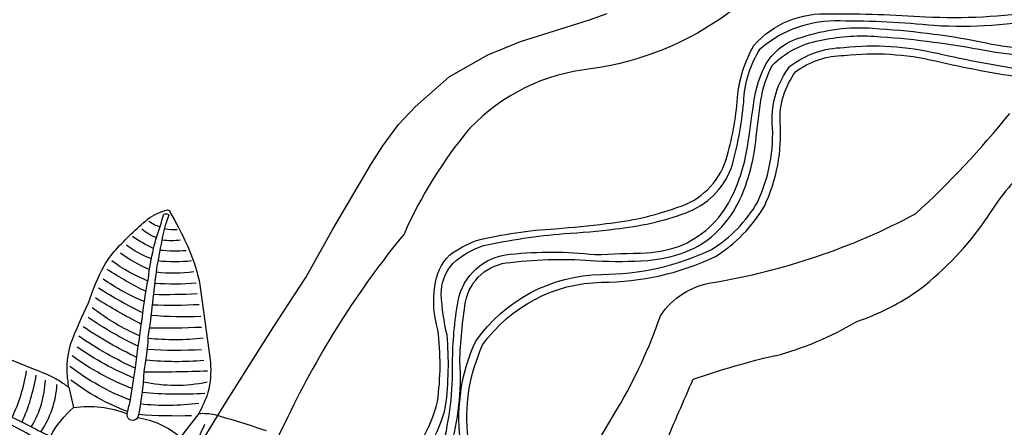
# Model space of a CAD drawing. Extents: x 0 to 14709, y -41 to 13616.
# Drawn here: x 9847 to 11550, y 8757 to 9461 of the extents above; entities that cross this region are included whole.
import ezdxf

# ---------------------------------------------------------------- set-up
doc = ezdxf.new("R2010")
doc.units = 0
doc.header["$LTSCALE"] = 150
doc.header["$MEASUREMENT"] = 0
doc.layers.add('PW_STRUCTURE', color=121, linetype='CONTINUOUS')

msp = doc.modelspace()

# ---------------------------------------------------------------- linework, layer by layer
at = {"layer": 'PW_STRUCTURE'}
for points in [[(10241.198, 8539.295, 0.06874226), (10387.869, 8595.228, 0.08391522), (10497.461, 8676.492, 0.13960822), (10569.783, 8801.298, 0.06610174), (10570.588, 8925.154, -0.11192498), (10565.215, 9000.111, -0.17427671), (10590.322, 9054.367, -0.06003576), (10637.388, 9079.692, -0.04658627), (10774.033, 9099.919, 0.00945171), (10861.382, 9108.868, 0.06332617), (10984.083, 9136.7, 0.2488917), (11069.022, 9219.347, 0.05802833), (11088.82, 9326.655, -0.10371433), (11117.033, 9416.865, -0.22892927), (11249.466, 9471.293, -0.01964906), (11414.431, 9466.116, 0.04736769), (11612.114, 9475.947, 0.15506871), (11765.719, 9557.207, 0.03012873), (11837.968, 9648.33, -0.04069658), (11935.581, 9762.917, -0.04465771), (12106.071, 9873.455, 0.01270709), (12252.045, 9960.028, -0.04483599), (12396.562, 10031.953, -0.08419201), (12551.731, 10059.624, 0.85593172)], [(10257.015, 8530.163, 0.06874226), (10403.686, 8586.096, 0.07458253), (10510.436, 8669.001, 0.15188508), (10583.968, 8793.109, 0.05387961), (10586.405, 8916.022, -0.04706952), (10576.402, 8986.693, -0.19407601), (10596.244, 9039.888, -0.1039925), (10649.375, 9070.799, -0.0334542), (10788.907, 9091.548, 0.01897679), (10877.199, 9099.736, 0.06332617), (10999.899, 9127.568, 0.21605774), (11078.075, 9204.175, 0.04855724), (11099.569, 9318.554, -0.13494308), (11128.652, 9411.683, -0.18550865), (11266.332, 9459.532, -0.02478048), (11429.24, 9451.471, 0.06559584), (11627.659, 9465.138, 0.15462485), (11780.184, 9548.832, 0.02875678), (11851.502, 9640.1, -0.06571246), (11946.94, 9752.719, -0.04927859), (12117.745, 9865.189, 0.00796565), (12263.035, 9952.256, -0.04232143), (12410.45, 10023.768, -0.09446199), (12575.457, 10048.222, -0.09446199)], [(11044.13, 9063.961, 0.12104747), (11123.367, 9145.564, 0.12901094), (11149.083, 9283.143, -0.17905499), (11179.648, 9380.748, -0.16150544), (11272.826, 9413.01, -0.08604114), (11434.704, 9403.123, 0.01934687), (11589.202, 9374.065, 0.06914247), (11699.281, 9382.455, 0.09048644), (11813.386, 9442.399, 0.0469632), (11873.605, 9505.444, 0.01728116), (11942.204, 9626.415, -0.11926221), (12058.306, 9736.431, -0.13057348), (12223.417, 9777.248, -0.13069071), (12374.57, 9709.99, 0.03847243), (12503.33, 9617.474, 0.10070949), (12604.943, 9578.879, 0.16704223), (12732.89, 9607.587, 0.16704223)], [(11050.725, 9051.926, 0.12181236), (11135.426, 9139.196, 0.12941327), (11162.682, 9283.973, -0.17536641), (11189.353, 9371.006, -0.1594858), (11273.659, 9399.394, -0.08643993), (11431.616, 9389.854, 0.01942418), (11587.774, 9360.504, 0.06986422), (11702.769, 9369.272, 0.09112975), (11822.054, 9431.883, 0.04756633), (11884.798, 9497.634, 0.01730041), (11953.981, 9619.536, -0.11867158), (12064.976, 9724.55, -0.12969672), (12222.216, 9763.641, -0.12977649), (12365.907, 9699.474, 0.0384086), (12496.152, 9605.894, 0.1009186), (12603.096, 9565.377, 0.15368923), (12730.62, 9590.407, 0.15368923)], [(11732.853, 9740.813, -0.04422406), (11480.753, 9750.792, 0.24409132), (11226.398, 9637.039, -0.01800555), (11074.488, 9473.603, -0.12487252), (10834.651, 9376.081, 0.17824942), (10625.93, 9273.626, 0.07124678), (10511.903, 9090.781, 0.05947716), (10310.935, 8774.915), (10205.056, 8560.161)], [(10403.78, 8445.428, -0.01797996), (10461.538, 8522.724, 0.02982071), (10529.941, 8615.815, 0.03023593), (10563.843, 8679.874, 0.02817735), (10579.125, 8723.59, 0.06481306), (10595.959, 8868.459, -0.04288802), (10605.338, 8975.123, -0.3362359), (10695.662, 9055.798, -0.05522509), (10842.521, 9055.186, -0.00858707), (10931.387, 9058.059, 0.07397643), (10994.572, 9072.333, 0.08526609), (11045.429, 9107.602, 0.08538519), (11080.338, 9157.817, 0.08008908), (11107.507, 9250.866, 0.00014914), (11117.776, 9322.55, -0.06464701), (11132.356, 9372.367, -0.24035716), (11200.562, 9430.887, -0.1020494), (11323.115, 9446.389, -0.03330983), (11509.869, 9423.183, 0.08990515), (11657.586, 9414.57, 0.17830989)], [(10416.864, 8437.874, -0.02202044), (10473.088, 8513.567, 0.01792646), (10536.632, 8602.193, 0.03076731), (10577.474, 8674.199, 0.01448984), (10591.987, 8720.23, 0.08944825), (10608.504, 8870.031, -0.03284685), (10618.39, 8973.449, -0.34607814), (10696.037, 9041.648, -0.0502961), (10843.93, 9044.631, 0.03084325), (10933.598, 9045.32, 0.07110748), (10997.739, 9059.613, 0.1155564), (11055.992, 9097.323, 0.08550332), (11093.767, 9151.743, 0.07448653), (11120.402, 9250.062, -0.01269992), (11129.386, 9321.998, -0.08662544), (11149.307, 9382.519, -0.1560522), (11230.74, 9425.1, -0.06998612), (11325.612, 9432.555, -0.03058926), (11507.158, 9410.032, 0.06368614), (11658.991, 9399.889, 0.17986633)], [(10608.081, 8327.475), (10627.29, 8360.561), (10881.408, 8789.235, 0.0513667), (10955.436, 8949.603, -0.20935583), (11046.073, 9007.065, 0.08186818), (11396.973, 9125.803, 0.03731844), (11559.851, 9298.831, -0.23999062)], [(10536.846, 8368.602, 0.11478202), (10609.081, 8736.85, -0.13802595), (10636.066, 8905.934, -0.23949176), (10853.732, 9021.025, 0.10991361), (11044.13, 9063.961)], [(10548.704, 8361.756, 0.11536795), (10622.677, 8737.886, -0.1374374), (10647.916, 8899.092, -0.23813419), (10853.866, 9007.402, 0.1099489), (11050.725, 9051.926)]]:
    msp.add_lwpolyline(points, format="xyb", dxfattribs=at)
msp.add_lwpolyline([(10100.324, 8631.627), (10114.635, 8656.431), (10157.921, 8725.557), (10200.639, 8794.846), (10243.727, 8863.493), (10286.952, 8930.993), (10321.232, 8983.944), (10342.167, 9015.54), (10388.581, 9099.154), (10455.436, 9212.611), (10475.215, 9243.359), (10502.546, 9279.881), (10531.153, 9310.746), (10589.859, 9362.431), (10656.694, 9400.47), (10713.641, 9423.641), (10832.882, 9460.75), (10863.52, 9471.727)], dxfattribs=at)
at = {"layer": 'PW_STRUCTURE', "elevation": 3759.2}
for points in [[(9825.517, 8876.073, 0.00622107), (9887.717, 8851.114, -0.04198847), (9915.33, 8837.446, -0.00349706), (9931.979, 8825.909, -0.02119339), (9929.066, 8852.99, -0.07946706), (9935.66, 8901.469, -0.02675773), (9965.976, 8971.67, -0.04715601), (9993.034, 9035.986, -0.04850397), (10013.258, 9063.779, -0.03042313), (10068.016, 9116.288, -0.11201925), (10102.944, 9132.37, -0.25731775), (10105.489, 9131.436, -0.00020149), (10118.382, 9108.67, -0.01340541), (10140.205, 9063.558, -0.05337632), (10158.91, 9002.774, 0.00069524), (10176.933, 8869.264, -0.08400392), (10172.633, 8816.875, -0.05331575), (10156.625, 8780.681, -0.06957896), (10184.626, 8778.9, -0.0084494), (10273.248, 8751.367, -0.09169965)], [(10083.636, 9084.471, -0.08320662), (10058.261, 9099.334, -4.31373135)], [(10089.768, 9103.166, -0.10137746), (10070.429, 9112.664, 0.88058996)], [(10097.594, 9100.261, 0.0885585), (10119.283, 9098.702, 0.22998471)], [(10078.392, 9065.839, -0.04377148), (10042.043, 9086.788, -3.32454144)], [(10093.362, 9080.785, 0.05692471), (10125.338, 9080.57, 0.07023208)], [(10074.864, 9047.741, -0.07227968), (10031.507, 9071.647, -0.10993836)], [(10089.779, 9063.119, 0.03889638), (10135.171, 9062.461, -0.47720022)], [(10071.366, 9029.479, -0.07055188), (10021.446, 9057.983, -0.27180996)], [(10065.438, 8991.506, -0.03251656), (9998.523, 9029.803, 22.4562964)], [(10068.637, 9009.579, -0.05872558), (10006.275, 9044.351, 4.54904666)], [(10086.366, 9044.835, 0.05172332), (10144.43, 9044.851, -1.76845316)], [(10062.642, 8974.068, -0.05891961), (9991.395, 9013.087, 3.52840354)], [(10083.119, 9025.282, 0.06327862), (10148.14, 9026.057, 6.11978503)], [(10059.932, 8954.445, -0.02385107), (9983.362, 8996.998, -4.73240632)], [(10080.898, 9006.07, 0.03858373), (10152.408, 9006.347, 1.2248667)], [(10057.228, 8935.122, -0.02359585), (9977.881, 8980.323, -1.08981386)], [(10078.587, 8986.611, 0.01528317), (10153.865, 8987.917, 0.37655553)], [(10054.482, 8914.957, -0.06310932), (9972.33, 8963.344, -1.851175)], [(10076.034, 8968.55, 0.02533459), (10157.744, 8969.309, 0.11473649)], [(10052.194, 8896.79, -0.039405), (9965.278, 8946.618, -6.92257489)], [(10074.603, 8950.606, 0.03028292), (10160.148, 8948.653, -3.24428859)], [(10049.693, 8877.722, -0.04417815), (9956.975, 8930.589, -15.02808332)], [(10071.285, 8928.578, 0.01483483), (10161.312, 8930.053, 64.85728922)], [(10046.916, 8858.796, -0.042764), (9949.26, 8914.228, -1.83125969)], [(10068.975, 8911.125, 0.05984974), (10164.352, 8911.692, 5.07088987)], [(10044.31, 8841.646, -0.04959189), (9946.693, 8895.121, -0.64524586)], [(10040.618, 8823.849, -0.06073355), (9937.897, 8880.073, 3.03760514)], [(10067.64, 8891.874, 0.03067454), (10161.484, 8891.52, 1.86798974)], [(10038.017, 8803.488, -0.06780566), (9933.541, 8862.066, 0.46403568)], [(10065.656, 8873.561, 0.04814387), (10165.613, 8872.838, -0.23940719)], [(9833.805, 8773.968, 0.07505203), (9858.947, 8854.589, -12.15407619)], [(9851.106, 8765.8, 0.06045476), (9875.686, 8846.822, 9.79423914)], [(10063.194, 8852.744, 0.01175629), (10172.152, 8854.46, -4.49299283)], [(9867.534, 8758.226, 0.12630533), (9891.384, 8838.44, 3.03294593)], [(9883.928, 8749.791, 0.13711021), (9911.371, 8830.567, 1.58926653)], [(10033.401, 8784.188, -0.07742811), (9935.602, 8838.553, 1.31033487)], [(10061.089, 8835.577, 0.1059149), (10171.089, 8835.225, -3.36604872)], [(10058.776, 8817.411, 0.03756066), (10167.342, 8815.88, 3.40619888)], [(9900.549, 8741.17, -0.09610689), (9940.196, 8791.137, -0.12638645), (10032.945, 8780.34, -0.08401942)], [(10055.414, 8797.683, 0.06062869), (10157.015, 8798.676, 1.16613843)], [(10051.375, 8773.618, -0.14408994), (10125.134, 8739.502, -0.13746169), (10130.443, 8670.897, 0.63534466)], [(10052.698, 8779.485, 0.02909721), (10144.196, 8777.391, 1.6490723)], [(10135.574, 8670.481, -0.05063998), (10167.227, 8762.252, 0.85298748)]]:
    msp.add_lwpolyline(points, format="xyb", dxfattribs=at)
for points in [[(10051.567, 8774.398, -0.85715965), (10032.863, 8779.408, -0.01186866), (10038.109, 8801.535, -0.00726763), (10047.617, 8859.852, -0.00797508), (10057.42, 8933.775, -0.01790763), (10069.546, 9013.973, -0.03197684), (10078.658, 9065.562, -0.03522516), (10091.323, 9107.122, -0.04650896), (10095.925, 9124.152, -0.47479761), (10104.89, 9123.486, 0.03380879), (10094.161, 9086.883, 0.00501494), (10083.865, 9031.711, 0.00180351), (10076.515, 8971.998, -0.01497735), (10068.946, 8912.476, -0.03012828), (10061.896, 8853.172, -0.03734674)], [(9901.364, 8740.945, -0.2653848), (9902.851, 8731.814, -0.28469271), (9892.802, 8727.188, 0.01910189), (9852.932, 8750.06, -0.00317579), (9795.862, 8780.128, -0.01361665), (9730.846, 8813.263, -0.01753973), (9694.659, 8833.978, -0.0371419), (9659.111, 8857.805, -0.10909158), (9648.282, 8867.3, -0.23564922), (9653.533, 8872.013, 0.03914655), (9667.105, 8860.326, -0.01246955), (9696.895, 8841.454, -0.00361314), (9739.434, 8819.808, 0.01343103), (9781.76, 8798.915, 0.00012151), (9825.813, 8777.59, -0.01756658), (9871.918, 8755.507, 0.03858865)]]:
    msp.add_lwpolyline(points, format="xyb", close=True, dxfattribs=at)
for points in [[(9931.979, 8825.909), (9940.196, 8791.137)], [(10156.625, 8780.681), (10125.134, 8739.502)]]:
    msp.add_lwpolyline(points, dxfattribs=at)
at = {"layer": 'PW_STRUCTURE'}
for centre, radius, start, end in [((11866.896, 8909.669), 404.657, 134.245235, 149.186185), ((11071.949, 9424.819), 543.101, 307.751651, 325.468139), ((11157.843, 9343.815), 426.859, 288.62335, 305.291868), ((11018.148, 9399.561), 536.671, 284.649779, 300.950775), ((11478.809, 7484.875), 1432.793, 103.107685, 109.025291), ((14839.721, 7124.135), 4194.709, 155.863494, 157.548953)]:
    msp.add_arc(centre, radius, start, end, dxfattribs=at)

doc.saveas('drawing.dxf')
